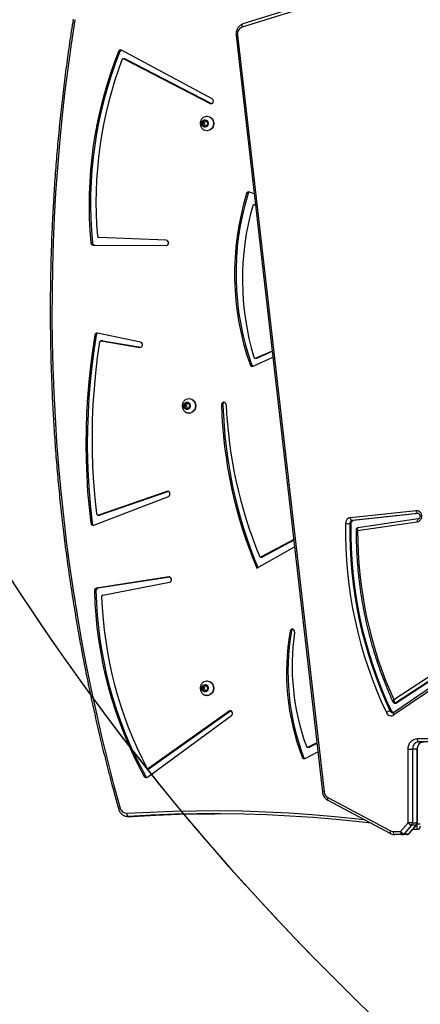
# Model space of a CAD drawing. Units: millimetres. Extents: x 6388 to 10517, y 399 to 6118.
# Drawn here: x 8182 to 8220, y 3900 to 3995 of the extents above; entities that cross this region are included whole.
import ezdxf

# ---------------------------------------------------------------- set-up
doc = ezdxf.new("R2010")
doc.units = ezdxf.units.MM
doc.header["$LTSCALE"] = 100
doc.header["$PDSIZE"] = -1
doc.layers.add('VP-EQ', color=219, linetype='Continuous')
doc.layers.add('VP-HIC', color=6, linetype='Continuous')
doc.dimstyles.new('Strefa', dxfattribs={"dimtxt": 14, "dimasz": 20, "dimexe": 20, "dimexo": 50, "dimgap": 20, "dimtad": 0, "dimdec": 0, "dimzin": 0, "dimdsep": 46, "dimtxsty": 'Standard', "dimcen": 0.09, "dimadec": 0, "dimazin": 0, "dimtfac": 1, "dimtdec": 4, "dimtofl": 0, "dimtmove": 0, "dimatfit": 3, "dimfxl": 70, "dimfxlon": 1, "dimtolj": 1, "dimtzin": 0, "dimarcsym": 0})

# ---------------------------------------------------------------- blocks, each defined once
blk = doc.blocks.new('*D172')
at = {"layer": 'Defpoints', "color": 0}
for p in [(7915.595, 5628.554), (8311.046, 3570.681), (10392.752, 3570.681)]:
    blk.add_point(p, dxfattribs=at)
at = {"layer": 'VP-EQ', "color": 0, "lineweight": -2}
for p, q in [((10322.752, 5628.554), (10412.752, 5628.554)), ((10392.752, 5608.554), (10392.752, 4622.874)), ((10392.752, 3590.681), (10392.752, 4533.874)), ((10322.752, 3570.681), (10412.752, 3570.681))]:
    blk.add_line(p, q, dxfattribs=at)
at = {"layer": 'VP-EQ', "color": 0}
for points in [[(10396.085, 5608.554), (10389.418, 5608.554), (10392.752, 5628.554)], [(10389.418, 3590.681), (10396.085, 3590.681), (10392.752, 3570.681)]]:
    blk.add_solid(points, dxfattribs=at)
at = {"layer": 'VP-EQ', "color": 0, "insert": (10392.752, 4578.374), "char_height": 14, "attachment_point": 5, "rotation": 90}
blk.add_mtext('\\A1;2065', dxfattribs=at)
blk = doc.blocks.new('*D173')
at = {"layer": 'Defpoints', "color": 0}
for p in [(7845.416, 5800.281), (8334.156, 3370.681), (10497.319, 3370.681)]:
    blk.add_point(p, dxfattribs=at)
at = {"layer": 'VP-EQ', "color": 0, "lineweight": -2}
for p, q in [((10427.319, 5800.281), (10517.319, 5800.281)), ((10497.319, 5780.281), (10497.319, 4623.744)), ((10497.319, 3390.681), (10497.319, 4534.744)), ((10427.319, 3370.681), (10517.319, 3370.681))]:
    blk.add_line(p, q, dxfattribs=at)
at = {"layer": 'VP-EQ', "color": 0}
for points in [[(10500.652, 5780.281), (10493.985, 5780.281), (10497.319, 5800.281)], [(10493.985, 3390.681), (10500.652, 3390.681), (10497.319, 3370.681)]]:
    blk.add_solid(points, dxfattribs=at)
at = {"layer": 'VP-EQ', "color": 0, "insert": (10497.319, 4579.244), "char_height": 14, "attachment_point": 5, "rotation": 90}
blk.add_mtext('\\A1;2430', dxfattribs=at)
blk = doc.blocks.new('3060-1S2')
at = {"color": 7, "linetype": 'Continuous', "lineweight": 25}
for p, q in [((8217.61, 3998.338), (8203.399, 3993.892)), ((8217.67, 3998.625), (8203.46, 3994.179)), ((8202.809, 3993.091), (8211.088, 3920.723)), ((8202.957, 3993.125), (8211.236, 3920.757)), ((8191.685, 3991.548), (8191.548, 3991.548)), ((8200.517, 3987.031), (8191.846, 3991.67)), ((8192.14, 3990.848), (8192.003, 3990.848)), ((8192.058, 3990.834), (8200.329, 3986.578)), ((8192.196, 3990.834), (8192.058, 3990.834)), ((8192.196, 3990.834), (8200.466, 3986.578)), ((8200.466, 3986.578), (8200.329, 3986.578)), ((8200.466, 3986.578), (8200.49, 3986.567)), ((8199.713, 3984.913), (8199.585, 3984.663)), ((8199.585, 3984.663), (8199.713, 3984.413)), ((8199.741, 3984.663), (8199.585, 3984.663)), ((8199.97, 3984.913), (8199.713, 3984.913)), ((8199.869, 3984.913), (8199.741, 3984.663)), ((8199.741, 3984.663), (8199.869, 3984.413)), ((8200.098, 3984.663), (8199.97, 3984.913)), ((8199.97, 3984.413), (8200.098, 3984.663)), ((8200.043, 3985.363), (8200.02, 3985.363)), ((8199.713, 3984.413), (8199.97, 3984.413)), ((8200.02, 3983.963), (8200.043, 3983.963)), ((8203.953, 3977.961), (8203.815, 3977.961)), ((8204.543, 3977.933), (8204.101, 3978.114)), ((8204.662, 3976.895), (8204.533, 3976.895)), ((8204.573, 3976.889), (8204.666, 3976.856)), ((8189.052, 3973.257), (8188.914, 3973.257)), ((8196.133, 3973.493), (8189.661, 3973.775)), ((8189.134, 3973.033), (8196.124, 3972.993)), ((8189.272, 3973.033), (8189.134, 3973.033)), ((8189.272, 3973.033), (8196.141, 3972.994)), ((8189.429, 3964.421), (8189.291, 3964.421)), ((8193.669, 3963.748), (8189.551, 3964.621)), ((8190.024, 3963.896), (8189.886, 3963.896)), ((8189.906, 3963.894), (8193.594, 3963.255)), ((8190.044, 3963.894), (8189.906, 3963.894)), ((8190.024, 3963.896), (8190.044, 3963.894)), ((8190.044, 3963.894), (8193.69, 3963.262)), ((8206.262, 3962.91), (8204.686, 3962.234)), ((8204.434, 3961.467), (8206.331, 3962.305)), ((8204.638, 3962.224), (8204.776, 3962.224)), ((8204.686, 3962.234), (8204.823, 3962.234)), ((8206.268, 3962.854), (8204.823, 3962.234)), ((8204.284, 3961.607), (8204.147, 3961.607)), ((8198.321, 3958.363), (8198.298, 3958.363)), ((8197.991, 3957.913), (8197.863, 3957.663)), ((8197.863, 3957.663), (8197.991, 3957.413)), ((8198.018, 3957.663), (8197.863, 3957.663)), ((8198.248, 3957.913), (8197.991, 3957.913)), ((8197.991, 3957.413), (8198.248, 3957.413)), ((8198.147, 3957.913), (8198.018, 3957.663)), ((8198.018, 3957.663), (8198.147, 3957.413)), ((8198.376, 3957.663), (8198.248, 3957.913)), ((8198.248, 3957.413), (8198.376, 3957.663)), ((8201.551, 3957.749), (8201.414, 3957.749)), ((8198.298, 3956.963), (8198.321, 3956.963)), ((8189.19, 3946.262), (8196.33, 3949.012)), ((8196.193, 3949.488), (8189.638, 3947.222)), ((8196.327, 3949.487), (8189.775, 3947.222)), ((8189.599, 3947.215), (8189.736, 3947.215)), ((8189.638, 3947.222), (8189.775, 3947.222)), ((8213.755, 3946.991), (8220.042, 3947.664)), ((8220.216, 3947.365), (8213.929, 3946.693)), ((8220.267, 3947.36), (8214.029, 3946.693)), ((8220.236, 3947.366), (8220.216, 3947.365)), ((8189.035, 3946.465), (8188.897, 3946.465)), ((8213.793, 3946.399), (8213.693, 3946.399)), ((8214.029, 3946.693), (8213.929, 3946.693)), ((8220.148, 3946.55), (8214.448, 3945.716)), ((8220.254, 3946.847), (8214.48, 3946.002)), ((8214.49, 3946.003), (8214.48, 3946)), ((8204.784, 3942.154), (8208.404, 3944.185)), ((8208.324, 3944.882), (8205.219, 3943.218)), ((8208.332, 3944.812), (8205.357, 3943.218)), ((8205.162, 3943.203), (8205.299, 3943.203)), ((8205.219, 3943.218), (8205.357, 3943.218)), ((8196.368, 3941.3), (8189.445, 3940.216)), ((8196.459, 3941.293), (8189.582, 3940.216)), ((8190.054, 3939.559), (8196.436, 3940.806)), ((8189.391, 3939.962), (8189.253, 3939.962)), ((8189.582, 3940.216), (8189.445, 3940.216)), ((8208.114, 3936.123), (8207.977, 3936.123)), ((8225.961, 3933.829), (8217.895, 3928.357)), ((8217.905, 3929.576), (8225.494, 3934.551)), ((8225.772, 3934.29), (8218.105, 3929.264)), ((8225.872, 3934.29), (8218.205, 3929.264)), ((8225.979, 3933.581), (8217.914, 3928.109)), ((8199.713, 3930.913), (8199.585, 3930.663)), ((8199.97, 3930.913), (8199.713, 3930.913)), ((8199.869, 3930.913), (8199.741, 3930.663)), ((8200.098, 3930.663), (8199.97, 3930.913)), ((8200.043, 3931.363), (8200.02, 3931.363)), ((8199.585, 3930.663), (8199.713, 3930.413)), ((8199.741, 3930.663), (8199.585, 3930.663)), ((8199.713, 3930.413), (8199.97, 3930.413)), ((8199.741, 3930.663), (8199.869, 3930.413)), ((8199.97, 3930.413), (8200.098, 3930.663)), ((8200.02, 3929.963), (8200.043, 3929.963)), ((8218.02, 3929.238), (8218.12, 3929.238)), ((8218.205, 3929.264), (8218.105, 3929.264)), ((8194.332, 3922.149), (8202.379, 3928.043)), ((8202.139, 3928.464), (8194.444, 3923.009)), ((8202.277, 3928.464), (8194.582, 3923.009)), ((8202.277, 3928.464), (8202.139, 3928.464)), ((8202.326, 3928.49), (8202.277, 3928.464)), ((8217.673, 3928.481), (8217.573, 3928.481)), ((8210.549, 3925.434), (8209.716, 3925.035)), ((8210.556, 3925.371), (8209.854, 3925.035)), ((8220.14, 3925.843), (8228.014, 3925.843)), ((8228.164, 3925.543), (8220.29, 3925.543)), ((8209.431, 3923.954), (8210.646, 3924.591)), ((8209.664, 3925.023), (8209.802, 3925.023)), ((8209.716, 3925.035), (8209.854, 3925.035)), ((8219.274, 3917.787), (8219.274, 3924.843)), ((8219.274, 3924.843), (8219.684, 3924.843)), ((8220.134, 3924.843), (8219.684, 3924.843)), ((8219.684, 3924.843), (8219.684, 3917.787)), ((8220.134, 3917.787), (8220.134, 3924.843)), ((8220.174, 3917.787), (8220.174, 3924.843)), ((8209.27, 3924.082), (8209.133, 3924.082)), ((8194.373, 3922.986), (8194.511, 3922.986)), ((8194.444, 3923.009), (8194.582, 3923.009)), ((8194.16, 3922.226), (8194.023, 3922.226)), ((8211.584, 3920.212), (8217.59, 3917.027)), ((8211.594, 3919.947), (8217.599, 3916.762)), ((8192.496, 3918.405), (8192.445, 3918.403)), ((8192.445, 3918.403), (8192.857, 3918.403)), ((8192.496, 3918.405), (8192.908, 3918.405)), ((8192.857, 3918.403), (8192.908, 3918.405)), ((8218.56, 3916.963), (8219.274, 3917.787)), ((8219.684, 3917.787), (8219.274, 3917.787)), ((8219.684, 3917.787), (8220.134, 3917.787)), ((8217.843, 3916.963), (8218.56, 3916.963)), ((8219.608, 3917.575), (8218.894, 3916.75)), ((8218.894, 3916.75), (8219.344, 3916.75)), ((8219.344, 3916.75), (8220.058, 3917.575)), ((8219.387, 3916.766), (8220.101, 3917.59)), ((8220.058, 3917.575), (8219.608, 3917.575)), ((8220.146, 3917.163), (8219.73, 3917.163)), ((8220.446, 3917.663), (8220.146, 3917.663)), ((8220.146, 3917.163), (8220.146, 3917.663)), ((8218.71, 3916.663), (8217.993, 3916.663)), ((8219.16, 3916.663), (8218.71, 3916.663))]:
    blk.add_line(p, q, dxfattribs=at)
at = {"color": 8, "linetype": 'Continuous', "lineweight": 25}
for p, q in [((8204.662, 3976.889), (8204.573, 3976.889)), ((8193.662, 3963.255), (8193.594, 3963.255)), ((8196.323, 3949.488), (8196.193, 3949.488)), ((8220.239, 3947.365), (8220.216, 3947.365)), ((8196.429, 3941.3), (8196.368, 3941.3)), ((8220.134, 3924.843), (8220.174, 3924.843)), ((8220.134, 3917.787), (8220.174, 3917.787))]:
    blk.add_line(p, q, dxfattribs=at)
at = {"color": 7, "linetype": 'Continuous', "lineweight": 25, "flags": 128}
for points in [[(8187.375, 3994.591), (8187.018, 3992.241), (8186.693, 3989.885), (8186.399, 3987.524), (8186.136, 3985.158), (8185.906, 3982.788), (8185.707, 3980.414), (8185.541, 3978.037), (8185.406, 3975.658), (8185.303, 3973.276), (8185.232, 3970.893), (8185.193, 3968.509), (8185.186, 3966.125), (8185.211, 3963.741), (8185.268, 3961.358), (8185.357, 3958.976), (8185.478, 3956.595), (8185.631, 3954.217), (8185.816, 3951.842), (8186.033, 3949.47), (8186.281, 3947.103), (8186.561, 3944.739), (8186.873, 3942.381), (8187.216, 3940.028), (8187.591, 3937.682), (8187.998, 3935.342), (8188.436, 3933.009), (8188.905, 3930.684), (8189.405, 3928.367), (8189.936, 3926.059), (8190.498, 3923.76), (8191.091, 3921.471), (8191.714, 3919.192)], [(8200.329, 3986.578), (8200.413, 3986.555), (8200.498, 3986.57), (8200.572, 3986.621), (8200.623, 3986.699), (8200.643, 3986.794), (8200.631, 3986.89), (8200.586, 3986.973), (8200.517, 3987.031)], [(8199.531, 3984.663), (8199.547, 3984.776), (8199.596, 3984.878), (8199.672, 3984.956), (8199.765, 3985.002), (8199.867, 3985.011), (8199.967, 3984.983), (8200.052, 3984.92), (8200.115, 3984.829), (8200.149, 3984.72), (8200.149, 3984.605), (8200.115, 3984.496), (8200.052, 3984.405), (8199.967, 3984.342), (8199.867, 3984.314), (8199.765, 3984.323), (8199.672, 3984.37), (8199.596, 3984.448), (8199.547, 3984.549), (8199.531, 3984.663)], [(8199.767, 3985.302), (8199.882, 3985.345), (8200.02, 3985.363), (8200.159, 3985.345), (8200.29, 3985.293), (8200.408, 3985.21), (8200.507, 3985.099), (8200.581, 3984.966), (8200.627, 3984.818), (8200.643, 3984.663), (8200.627, 3984.507), (8200.581, 3984.359), (8200.507, 3984.226), (8200.408, 3984.115), (8200.29, 3984.032), (8200.159, 3983.98), (8200.02, 3983.963), (8199.882, 3983.98), (8199.762, 3984.026)], [(8200.043, 3985.363), (8200.182, 3985.345), (8200.313, 3985.293), (8200.431, 3985.21), (8200.53, 3985.099), (8200.604, 3984.966), (8200.65, 3984.818), (8200.666, 3984.663), (8200.65, 3984.507), (8200.604, 3984.359), (8200.53, 3984.226), (8200.431, 3984.115), (8200.313, 3984.032), (8200.182, 3983.98), (8200.043, 3983.963), (8200.043, 3983.963)], [(8189.291, 3964.421), (8189.061, 3962.94), (8188.867, 3961.453), (8188.709, 3959.96), (8188.586, 3958.463), (8188.499, 3956.963), (8188.448, 3955.461), (8188.433, 3953.958), (8188.454, 3952.454), (8188.511, 3950.952), (8188.604, 3949.453), (8188.733, 3947.956), (8188.897, 3946.465)], [(8189.429, 3964.421), (8189.199, 3962.94), (8189.005, 3961.453), (8188.846, 3959.96), (8188.723, 3958.463), (8188.637, 3956.963), (8188.586, 3955.461), (8188.571, 3953.958), (8188.592, 3952.454), (8188.649, 3950.952), (8188.742, 3949.453), (8188.87, 3947.956), (8189.035, 3946.465)], [(8189.467, 3947.346), (8189.313, 3948.835), (8189.195, 3950.328), (8189.113, 3951.824), (8189.067, 3953.322), (8189.057, 3954.821), (8189.083, 3956.32), (8189.146, 3957.817), (8189.244, 3959.312), (8189.379, 3960.803), (8189.549, 3962.29), (8189.755, 3963.771)], [(8204.823, 3962.234), (8204.797, 3962.226), (8204.776, 3962.224)], [(8198.045, 3958.302), (8198.16, 3958.345), (8198.298, 3958.363), (8198.436, 3958.345), (8198.568, 3958.293), (8198.686, 3958.21), (8198.784, 3958.099), (8198.859, 3957.966), (8198.905, 3957.818), (8198.92, 3957.663), (8198.905, 3957.507), (8198.859, 3957.359), (8198.784, 3957.226), (8198.686, 3957.115), (8198.568, 3957.032), (8198.436, 3956.98), (8198.298, 3956.963), (8198.16, 3956.98), (8198.04, 3957.026)], [(8198.321, 3958.363), (8198.459, 3958.345), (8198.591, 3958.293), (8198.709, 3958.21), (8198.807, 3958.099), (8198.882, 3957.966), (8198.928, 3957.818), (8198.943, 3957.663), (8198.928, 3957.507), (8198.882, 3957.359), (8198.807, 3957.226), (8198.709, 3957.115), (8198.591, 3957.032), (8198.459, 3956.98), (8198.321, 3956.963), (8198.321, 3956.963)], [(8197.808, 3957.663), (8197.825, 3957.776), (8197.874, 3957.878), (8197.949, 3957.956), (8198.043, 3958.002), (8198.145, 3958.011), (8198.244, 3957.983), (8198.33, 3957.92), (8198.393, 3957.829), (8198.426, 3957.72), (8198.426, 3957.605), (8198.393, 3957.496), (8198.33, 3957.405), (8198.244, 3957.342), (8198.145, 3957.314), (8198.043, 3957.323), (8197.949, 3957.37), (8197.874, 3957.448), (8197.825, 3957.549), (8197.808, 3957.663)], [(8196.33, 3949.012), (8196.404, 3949.061), (8196.457, 3949.137), (8196.48, 3949.23), (8196.469, 3949.326), (8196.428, 3949.41), (8196.361, 3949.471), (8196.278, 3949.498), (8196.193, 3949.488)], [(8189.775, 3947.222), (8189.747, 3947.215), (8189.736, 3947.215)], [(8213.929, 3946.693), (8213.899, 3946.698), (8213.869, 3946.715), (8213.841, 3946.743), (8213.816, 3946.78), (8213.793, 3946.825), (8213.775, 3946.877), (8213.762, 3946.933), (8213.755, 3946.991)], [(8220.042, 3947.664), (8220.167, 3947.658), (8220.287, 3947.616), (8220.393, 3947.54), (8220.479, 3947.435), (8220.539, 3947.308), (8220.569, 3947.167), (8220.566, 3947.022), (8220.532, 3946.883), (8220.468, 3946.759), (8220.378, 3946.658), (8220.269, 3946.587), (8220.148, 3946.55)], [(8220.216, 3947.365), (8220.186, 3947.371), (8220.157, 3947.388), (8220.129, 3947.415), (8220.103, 3947.452), (8220.081, 3947.498), (8220.063, 3947.549), (8220.05, 3947.605), (8220.042, 3947.664)], [(8208.415, 3936.038), (8208.413, 3936.135), (8208.378, 3936.225), (8208.315, 3936.292), (8208.234, 3936.327), (8208.147, 3936.325), (8208.068, 3936.285), (8208.008, 3936.214), (8207.977, 3936.123)], [(8199.531, 3930.663), (8199.547, 3930.776), (8199.596, 3930.878), (8199.672, 3930.956), (8199.765, 3931.002), (8199.867, 3931.011), (8199.967, 3930.983), (8200.052, 3930.92), (8200.115, 3930.829), (8200.149, 3930.72), (8200.149, 3930.605), (8200.115, 3930.496), (8200.052, 3930.405), (8199.967, 3930.342), (8199.867, 3930.314), (8199.765, 3930.323), (8199.672, 3930.37), (8199.596, 3930.448), (8199.547, 3930.549), (8199.531, 3930.663)], [(8199.767, 3931.302), (8199.882, 3931.345), (8200.02, 3931.363), (8200.159, 3931.345), (8200.29, 3931.293), (8200.408, 3931.21), (8200.507, 3931.099), (8200.581, 3930.966), (8200.627, 3930.818), (8200.643, 3930.663), (8200.627, 3930.507), (8200.581, 3930.359), (8200.507, 3930.226), (8200.408, 3930.115), (8200.29, 3930.032), (8200.159, 3929.98), (8200.02, 3929.963), (8199.882, 3929.98), (8199.762, 3930.026)], [(8200.043, 3931.363), (8200.182, 3931.345), (8200.313, 3931.293), (8200.431, 3931.21), (8200.53, 3931.099), (8200.604, 3930.966), (8200.65, 3930.818), (8200.666, 3930.663), (8200.65, 3930.507), (8200.604, 3930.359), (8200.53, 3930.226), (8200.431, 3930.115), (8200.313, 3930.032), (8200.182, 3929.98), (8200.043, 3929.963), (8200.043, 3929.963)], [(8202.379, 3928.043), (8202.441, 3928.111), (8202.475, 3928.2), (8202.476, 3928.297), (8202.445, 3928.387), (8202.385, 3928.457), (8202.306, 3928.496), (8202.22, 3928.499), (8202.139, 3928.464)], [(8219.274, 3924.843), (8219.291, 3925.038), (8219.34, 3925.226), (8219.42, 3925.399), (8219.528, 3925.55), (8219.659, 3925.674), (8219.809, 3925.767), (8219.971, 3925.824), (8220.14, 3925.843)], [(8220.14, 3925.843), (8220.143, 3925.784), (8220.152, 3925.728), (8220.165, 3925.676), (8220.184, 3925.631), (8220.207, 3925.594), (8220.233, 3925.566), (8220.261, 3925.549), (8220.29, 3925.543)], [(8192.343, 3918.704), (8192.349, 3918.646), (8192.359, 3918.59), (8192.375, 3918.538), (8192.394, 3918.493), (8192.417, 3918.455), (8192.442, 3918.428), (8192.468, 3918.411), (8192.496, 3918.405)], [(8215.738, 3917.749), (8214.587, 3917.882), (8212.385, 3918.109), (8210.179, 3918.296), (8207.971, 3918.445), (8205.761, 3918.556), (8203.55, 3918.627), (8201.339, 3918.66), (8199.127, 3918.654), (8196.915, 3918.61), (8194.705, 3918.527), (8192.496, 3918.405)], [(8192.908, 3918.405), (8195.117, 3918.527), (8197.328, 3918.61), (8199.539, 3918.654), (8200.77, 3918.662)], [(8217.843, 3916.963), (8217.846, 3916.904), (8217.854, 3916.848), (8217.868, 3916.796), (8217.887, 3916.75), (8217.909, 3916.713), (8217.935, 3916.685), (8217.963, 3916.668), (8217.993, 3916.663)], [(8218.56, 3916.963), (8218.563, 3916.904), (8218.572, 3916.848), (8218.586, 3916.796), (8218.604, 3916.75), (8218.627, 3916.713), (8218.653, 3916.685), (8218.681, 3916.668), (8218.71, 3916.663)]]:
    blk.add_lwpolyline(points, dxfattribs=at)
at = {"color": 8, "linetype": 'Continuous', "lineweight": 25, "flags": 128}
for points in [[(8203.399, 3993.892), (8203.389, 3993.949), (8203.385, 3994.003), (8203.387, 3994.053), (8203.395, 3994.097), (8203.409, 3994.133), (8203.429, 3994.16), (8203.453, 3994.176), (8203.46, 3994.179)], [(8220.254, 3946.847), (8220.236, 3946.842), (8220.21, 3946.825), (8220.187, 3946.798), (8220.169, 3946.761), (8220.155, 3946.716), (8220.147, 3946.664), (8220.144, 3946.608), (8220.148, 3946.55)], [(8217.914, 3928.109), (8217.891, 3928.16), (8217.875, 3928.208), (8217.866, 3928.253), (8217.865, 3928.292), (8217.871, 3928.324), (8217.885, 3928.348), (8217.895, 3928.357)], [(8211.584, 3920.212), (8211.566, 3920.159), (8211.554, 3920.108), (8211.549, 3920.061), (8211.551, 3920.02), (8211.561, 3919.986), (8211.577, 3919.96), (8211.594, 3919.947)], [(8192.343, 3918.704), (8194.556, 3918.826), (8196.771, 3918.91), (8198.987, 3918.954), (8201.203, 3918.96), (8203.419, 3918.927), (8205.634, 3918.855), (8207.848, 3918.745), (8210.06, 3918.596), (8212.269, 3918.408), (8214.476, 3918.181), (8215.045, 3918.116)], [(8217.59, 3917.027), (8217.571, 3916.973), (8217.56, 3916.922), (8217.555, 3916.875), (8217.557, 3916.834), (8217.566, 3916.8), (8217.582, 3916.775), (8217.599, 3916.762)], [(8219.344, 3916.75), (8219.37, 3916.755), (8219.387, 3916.766)], [(8220.058, 3917.575), (8220.084, 3917.579), (8220.101, 3917.59)]]:
    blk.add_lwpolyline(points, dxfattribs=at)
at = {"color": 8, "linetype": 'Continuous', "lineweight": 25}
for centre, radius, start, end in [((8202.973, 3992.716), 0.41, 92.28235, 113.65735), ((8218.019, 3929.393), 0.155, 270.07514, 303.68844), ((8217.808, 3928.582), 0.256, 203.2788, 268.20902), ((8211.253, 3920.348), 0.409, 92.27828, 113.6658), ((8191.757, 3918.93), 0.266, 99.33136, 137.07314)]:
    blk.add_arc(centre, radius, start, end, dxfattribs=at)
at = {"color": 7, "linetype": 'Continuous', "lineweight": 25}
for centre, radius, start, end in [((8203.652, 3993.235), 0.704, 111.05024, 189.01133), ((8228.032, 3976.959), 39.292, 158.20543, 185.40705), ((8228.169, 3976.959), 39.292, 158.20555, 185.407), ((8191.75, 3991.479), 0.213, 63.34797, 161.37492), ((8191.903, 3991.465), 0.233, 111.12372, 159.23285), ((8228.154, 3977.116), 38.754, 159.39162, 184.74337), ((8192.003, 3990.718), 0.128, 64.4139, 162.68344), ((8192.14, 3990.727), 0.121, 62.53136, 89.92407), ((8228.841, 3970.288), 26.176, 162.95444, 199.36766), ((8228.979, 3970.288), 26.176, 162.95441, 199.36773), ((8204.026, 3977.91), 0.217, 69.90573, 166.4244), ((8204.181, 3977.896), 0.237, 111.48273, 164.16597), ((8229.083, 3969.739), 25.665, 164.05003, 196.78935), ((8204.534, 3976.763), 0.131, 73.03458, 167.4681), ((8189.148, 3973.266), 0.234, 182.39007, 266.56956), ((8189.286, 3973.266), 0.234, 182.38881, 266.57082), ((8189.674, 3973.916), 0.141, 181.84953, 264.43606), ((8196.1, 3973.243), 0.252, 275.29581, 82.47151), ((8189.515, 3964.398), 0.226, 81.04597, 174.02619), ((8189.667, 3964.389), 0.241, 110.72959, 172.26866), ((8189.89, 3963.758), 0.136, 83.24672, 174.84332), ((8193.605, 3963.505), 0.251, 267.44964, 75.25161), ((8204.639, 3962.355), 0.13, 193.27212, 291.05662), ((8204.354, 3961.667), 0.216, 196.10132, 291.93868), ((8204.506, 3961.68), 0.233, 198.07687, 248.88039), ((8201.635, 3957.779), 0.223, 358.74119, 187.7653), ((8245.065, 3959.022), 43.669, 181.67059, 202.72248), ((8201.798, 3957.767), 0.247, 112.11083, 184.08143), ((8245.207, 3959.023), 43.674, 181.67124, 202.63202), ((8244.936, 3959.65), 43.119, 182.49295, 202.29724), ((8189.601, 3947.351), 0.135, 182.40143, 285.80753), ((8213.854, 3946.428), 0.572, 100.04888, 182.4591), ((8189.121, 3946.475), 0.224, 182.69245, 287.873), ((8189.276, 3946.486), 0.242, 184.985, 248.28484), ((8253.814, 3945.724), 40.537, 179.0389, 205.40097), ((8213.812, 3973.847), 27.449, 268.89476, 269.75019), ((8253.887, 3945.725), 40.2, 179.03889, 205.40097), ((8213.979, 3946.411), 0.286, 100.04978, 182.4582), ((8253.987, 3945.725), 40.2, 179.03892, 205.40095), ((8214.079, 3946.411), 0.286, 100.04978, 182.4582), ((8253.296, 3945.596), 38.848, 179.82202, 204.35419), ((8205.162, 3943.332), 0.128, 199.12097, 296.72971), ((8205.299, 3943.324), 0.121, 270.08211, 298.44957), ((8196.375, 3941.049), 0.251, 284.07155, 91.75447), ((8189.496, 3939.979), 0.243, 102.10715, 184.02962), ((8227.828, 3940.826), 38.584, 181.284, 208.8203), ((8189.633, 3939.979), 0.243, 102.10216, 184.03461), ((8227.965, 3940.826), 38.584, 181.284, 208.8203), ((8190.09, 3939.417), 0.147, 104.18096, 184.55451), ((8228.045, 3940.721), 38.124, 181.97791, 207.59746), ((8230.435, 3932.203), 22.798, 170.097, 200.86785), ((8230.572, 3932.203), 22.798, 170.09696, 200.86795), ((8208.355, 3936.094), 0.242, 111.81303, 172.96723), ((8230.427, 3932.788), 22.251, 171.60153, 200.1709), ((8218.119, 3929.393), 0.155, 270.22298, 303.68925), ((8217.696, 3927.601), 0.889, 97.93865, 124.2394), ((8217.648, 3928.517), 0.487, 201.87703, 303.10905), ((8217.914, 3928.588), 0.264, 203.88213, 254.70653), ((8220.341, 3924.887), 0.658, 94.40213, 183.81134), ((8220.791, 3924.887), 0.658, 94.40154, 183.81137), ((8209.664, 3925.153), 0.129, 196.92585, 293.83319), ((8209.802, 3925.143), 0.12, 270.00384, 295.84592), ((8209.337, 3924.146), 0.214, 197.62652, 296.07305), ((8209.488, 3924.159), 0.232, 199.61499, 249.01539), ((8194.373, 3923.113), 0.126, 204.91985, 304.75545), ((8194.51, 3923.109), 0.123, 270.2457, 305.75132), ((8194.21, 3922.319), 0.209, 206.29566, 305.79695), ((8194.36, 3922.333), 0.227, 208.16235, 249.22061), ((8211.932, 3920.818), 0.698, 185.02709, 240.13717), ((8192.329, 3919.335), 0.631, 193.06458, 271.3027), ((8219.733, 3918.14), 0.579, 217.59852, 257.5159), ((8219.359, 3917.784), 0.325, 319.96053, 0.57092), ((8219.809, 3917.784), 0.325, 319.9579, 0.57355), ((8219.874, 3917.787), 0.3, 319.10661, 0), ((8217.844, 3917.502), 0.539, 241.81746, 269.83525), ((8219.019, 3917.316), 0.579, 217.59847, 257.51502), ((8218.707, 3916.906), 0.244, 270.87921, 320.24457), ((8219.16, 3916.963), 0.3, 270, 319.10661), ((8219.157, 3916.906), 0.244, 270.87774, 320.24459), ((8220.146, 3917.463), 0.3, 270, 0)]:
    blk.add_arc(centre, radius, start, end, dxfattribs=at)
for points, knots in [([(8187.216, 3994.638), (8187.156, 3994.251), (8186.98, 3993.131), (8186.71, 3991.272), (8186.417, 3989.061), (8186.151, 3986.845), (8185.913, 3984.625), (8185.703, 3982.401), (8185.521, 3980.174), (8185.367, 3977.945), (8185.241, 3975.713), (8185.143, 3973.48), (8185.073, 3971.245), (8185.031, 3969.01), (8185.018, 3966.774), (8185.032, 3964.538), (8185.075, 3962.302), (8185.145, 3960.068), (8185.244, 3957.834), (8185.37, 3955.603), (8185.525, 3953.373), (8185.708, 3951.147), (8185.918, 3948.923), (8186.157, 3946.703), (8186.423, 3944.488), (8186.717, 3942.276), (8187.039, 3940.07), (8187.389, 3937.868), (8187.766, 3935.673), (8188.171, 3933.484), (8188.603, 3931.301), (8189.063, 3929.126), (8189.55, 3926.958), (8190.064, 3924.798), (8190.605, 3922.646), (8191.107, 3920.751), (8191.434, 3919.575), (8191.563, 3919.111)], [0, 0, 0, 0, 0.015409, 0.044666, 0.073923, 0.103181, 0.132438, 0.161696, 0.190953, 0.22021, 0.249468, 0.278725, 0.307983, 0.33724, 0.366498, 0.395755, 0.425013, 0.45427, 0.483528, 0.512785, 0.542043, 0.5713, 0.600558, 0.629815, 0.659073, 0.68833, 0.717588, 0.746845, 0.776103, 0.80536, 0.834617, 0.863875, 0.893132, 0.922389, 0.951647, 0.980904, 1, 1, 1, 1]), ([(8203.46, 3994.179), (8203.426, 3994.167), (8203.342, 3994.137), (8203.217, 3994.063), (8203.09, 3993.956), (8202.982, 3993.825), (8202.896, 3993.674), (8202.836, 3993.509), (8202.803, 3993.334), (8202.799, 3993.193), (8202.807, 3993.112), (8202.809, 3993.091)], [0, 0, 0, 0, 0.079692, 0.202105, 0.32501, 0.448954, 0.574024, 0.700106, 0.827022, 0.954577, 1, 1, 1, 1]), ([(8199.769, 3985.299), (8199.738, 3985.284), (8199.665, 3985.246), (8199.568, 3985.158), (8199.48, 3985.043), (8199.418, 3984.91), (8199.384, 3984.781), (8199.381, 3984.697), (8199.379, 3984.663)], [0, 0, 0, 0, 0.131856, 0.313777, 0.496485, 0.680987, 0.868056, 1, 1, 1, 1]), ([(8199.379, 3984.663), (8199.382, 3984.617), (8199.387, 3984.52), (8199.432, 3984.377), (8199.506, 3984.24), (8199.61, 3984.126), (8199.698, 3984.054), (8199.754, 3984.032), (8199.762, 3984.028)], [0, 0, 0, 0, 0.175876, 0.371909, 0.569772, 0.768056, 0.965237, 1, 1, 1, 1]), ([(8198.046, 3958.299), (8198.016, 3958.284), (8197.942, 3958.246), (8197.845, 3958.158), (8197.758, 3958.043), (8197.695, 3957.91), (8197.662, 3957.781), (8197.658, 3957.697), (8197.657, 3957.663)], [0, 0, 0, 0, 0.131855, 0.313784, 0.496481, 0.680991, 0.868056, 1, 1, 1, 1]), ([(8197.657, 3957.663), (8197.659, 3957.617), (8197.665, 3957.52), (8197.709, 3957.377), (8197.784, 3957.24), (8197.888, 3957.126), (8197.976, 3957.054), (8198.032, 3957.032), (8198.04, 3957.028)], [0, 0, 0, 0, 0.175871, 0.371905, 0.569768, 0.768053, 0.965231, 1, 1, 1, 1]), ([(8220.237, 3947.366), (8220.238, 3947.366), (8220.256, 3947.367), (8220.288, 3947.358), (8220.337, 3947.326), (8220.382, 3947.272), (8220.414, 3947.196), (8220.425, 3947.108), (8220.415, 3947.021), (8220.384, 3946.945), (8220.341, 3946.889), (8220.295, 3946.857), (8220.268, 3946.85), (8220.254, 3946.847)], [0, 0, 0, 0, 0.011404, 0.131295, 0.232178, 0.325716, 0.424226, 0.519956, 0.614732, 0.709411, 0.805292, 0.905247, 1, 1, 1, 1]), ([(8214.493, 3946.002), (8214.49, 3946.002), (8214.464, 3946.005), (8214.413, 3945.984), (8214.351, 3945.942), (8214.312, 3945.878), (8214.297, 3945.825), (8214.299, 3945.799), (8214.299, 3945.793)], [0, 0, 0, 0, 0.033716, 0.251582, 0.492162, 0.743375, 0.946633, 1, 1, 1, 1]), ([(8214.299, 3945.793), (8214.298, 3945.647), (8214.298, 3945.15), (8214.318, 3944.304), (8214.367, 3943.256), (8214.445, 3942.21), (8214.55, 3941.167), (8214.681, 3940.128), (8214.84, 3939.095), (8215.026, 3938.067), (8215.239, 3937.046), (8215.478, 3936.033), (8215.744, 3935.029), (8216.035, 3934.034), (8216.353, 3933.051), (8216.695, 3932.078), (8217.064, 3931.118), (8217.437, 3930.214), (8217.699, 3929.637), (8217.82, 3929.37)], [0, 0, 0, 0, 0.025709, 0.087137, 0.148568, 0.209998, 0.271428, 0.332858, 0.394289, 0.455719, 0.517148, 0.578578, 0.640007, 0.701436, 0.762864, 0.824292, 0.885719, 0.947146, 1, 1, 1, 1]), ([(8199.769, 3931.299), (8199.738, 3931.284), (8199.665, 3931.246), (8199.568, 3931.158), (8199.48, 3931.043), (8199.418, 3930.91), (8199.384, 3930.781), (8199.381, 3930.697), (8199.379, 3930.663)], [0, 0, 0, 0, 0.131856, 0.313778, 0.49648, 0.680988, 0.868056, 1, 1, 1, 1]), ([(8199.379, 3930.663), (8199.382, 3930.617), (8199.387, 3930.52), (8199.432, 3930.377), (8199.506, 3930.24), (8199.61, 3930.126), (8199.698, 3930.055), (8199.754, 3930.032), (8199.762, 3930.028)], [0, 0, 0, 0, 0.175873, 0.371907, 0.569771, 0.768055, 0.965235, 1, 1, 1, 1]), ([(8217.821, 3929.371), (8217.828, 3929.356), (8217.845, 3929.319), (8217.896, 3929.272), (8217.959, 3929.241), (8218.002, 3929.241), (8218.02, 3929.242)], [0, 0, 0, 0, 0.198309, 0.490886, 0.798631, 1, 1, 1, 1]), ([(8217.905, 3929.576), (8217.905, 3929.575), (8217.91, 3929.539), (8217.929, 3929.463), (8217.973, 3929.366), (8218.021, 3929.304), (8218.066, 3929.27), (8218.092, 3929.266), (8218.105, 3929.264)], [0, 0, 0, 0, 0.002311, 0.22718, 0.483123, 0.683599, 0.837197, 1, 1, 1, 1]), ([(8217.895, 3928.357), (8217.888, 3928.353), (8217.861, 3928.336), (8217.83, 3928.325), (8217.806, 3928.328), (8217.8, 3928.329)], [0, 0, 0, 0, 0.223951, 0.822448, 1, 1, 1, 1]), ([(8220.174, 3924.843), (8220.175, 3924.866), (8220.176, 3924.937), (8220.197, 3925.056), (8220.244, 3925.189), (8220.313, 3925.307), (8220.398, 3925.404), (8220.495, 3925.478), (8220.601, 3925.526), (8220.684, 3925.542), (8220.731, 3925.543), (8220.74, 3925.543)], [0, 0, 0, 0, 0.060163, 0.187243, 0.314315, 0.441453, 0.569194, 0.698494, 0.830798, 0.96591, 1, 1, 1, 1]), ([(8211.088, 3920.723), (8211.093, 3920.687), (8211.107, 3920.593), (8211.153, 3920.444), (8211.232, 3920.285), (8211.337, 3920.144), (8211.458, 3920.028), (8211.55, 3919.973), (8211.594, 3919.947)], [0, 0, 0, 0, 0.1083508, 0.291006, 0.4740983, 0.6569408, 0.8389533, 1, 1, 1, 1]), ([(8191.563, 3919.111), (8191.574, 3919.077), (8191.602, 3918.986), (8191.672, 3918.848), (8191.776, 3918.706), (8191.903, 3918.587), (8192.048, 3918.494), (8192.205, 3918.432), (8192.346, 3918.404), (8192.433, 3918.405), (8192.465, 3918.405)], [0, 0, 0, 0, 0.084604, 0.225484, 0.366442, 0.50685, 0.646338, 0.784668, 0.921784, 1, 1, 1, 1]), ([(8217.599, 3916.762), (8217.631, 3916.746), (8217.712, 3916.707), (8217.845, 3916.67), (8217.946, 3916.665), (8217.993, 3916.663)], [0, 0, 0, 0, 0.256771, 0.65783, 1, 1, 1, 1])]:
    blk.add_open_spline(points, degree=3, knots=knots, dxfattribs=at)
at = {"color": 8, "linetype": 'Continuous', "lineweight": 25}
for points, knots in [([(8214.48, 3946), (8214.47, 3945.998), (8214.449, 3945.995), (8214.424, 3945.962), (8214.409, 3945.902), (8214.416, 3945.815), (8214.436, 3945.747), (8214.448, 3945.717), (8214.448, 3945.716)], [0, 0, 0, 0, 0.132646, 0.3042, 0.51997, 0.781915, 0.997554, 1, 1, 1, 1]), ([(8214.298, 3945.793), (8214.298, 3945.793), (8214.294, 3945.789), (8214.313, 3945.773), (8214.364, 3945.747), (8214.42, 3945.726), (8214.448, 3945.717), (8214.448, 3945.716)], [0, 0, 0, 0, 0.010372, 0.317281, 0.689833, 0.996522, 1, 1, 1, 1]), ([(8217.82, 3929.37), (8217.819, 3929.371), (8217.811, 3929.381), (8217.814, 3929.422), (8217.842, 3929.491), (8217.883, 3929.549), (8217.904, 3929.575), (8217.905, 3929.576)], [0, 0, 0, 0, 0.030484, 0.314808, 0.677813, 0.996722, 1, 1, 1, 1])]:
    blk.add_open_spline(points, degree=3, knots=knots, dxfattribs=at)
blk = doc.blocks.new('3060-1S2__2d__')
at = {"layer": 'VP-EQ', "color": 0}
blk.add_blockref('3060-1S2', (0, 0), dxfattribs=at)

msp = doc.modelspace()

# ---------------------------------------------------------------- linework, layer by layer
at = {"layer": 'VP-HIC', "color": 30}
msp.add_lwpolyline([(8668.354, 3938.573, -0.339269), (8446.049, 3768.485), (8442.16, 3768.489, -0.197697), (8280.359, 3835.268), (8212.388, 3902.749, -0.197912), (8144.44, 4064.254), (8144.413, 4067.951, -0.142056), (8179.17, 4191.252, -0.030868), (8150.843, 4189.667), (8147.837, 4189.684, -0.336065), (7927.394, 4358.742)], format="xyb", dxfattribs=at)
at = {"layer": 'VP-HIC', "color": 5}
msp.add_lwpolyline([(8169.181, 3962.185, -0.115685), (8144.44, 4064.254), (8144.413, 4067.951, -0.025499), (8145.433, 4091.372, 0.300021), (8030.278, 3916.735), (8030.278, 3910.857, 0.19481), (8083.822, 3778.646), (8148.496, 3711.895, 0.193361), (8277.889, 3654.238), (8286.378, 3653.922, 0.010441), (8294.311, 3653.793), (8294.311, 3653.793), (8375.511, 3654.165, 0.196647), (8508.434, 3709.257, -0.037674), (8476.922, 3706.88), (8379.181, 3706.88, -0.414214), (8169.181, 3916.88)], format="xyb", close=True, dxfattribs=at)
at = {"layer": 'VP-HIC', "color": 2}
msp.add_lwpolyline([(8169.181, 3962.185), (8169.181, 3916.88, 0.414214), (8379.181, 3706.88), (8476.922, 3706.88, 0.414214), (8686.922, 3916.88), (8686.922, 3998.691, 0.021586), (8686.14, 4016.797, -0.041802), (8679.268, 3979.027), (8668.354, 3938.573, -0.339269), (8446.049, 3768.485), (8442.16, 3768.489, -0.197697), (8280.359, 3835.268), (8212.388, 3902.749, -0.080387)], format="xyb", close=True, dxfattribs=at)

# ---------------------------------------------------------------- block references
at = {"layer": 'VP-EQ', "color": 0}
msp.add_blockref('3060-1S2__2d__', (0, 0), dxfattribs=at)

# ---------------------------------------------------------------- dimensions: what is measured, and where the dimension line sits
dim = msp.add_linear_dim(base=(10497.319, 3370.681), p1=(7845.416, 5800.281), p2=(8334.156, 3370.681), angle=90, dimstyle='Strefa', dxfattribs=at)
dim.commit()
dim.dimension.update_dxf_attribs({"geometry": '*D173', "text_midpoint": (10497.319, 4579.244), "dimtype": 160})
dim = msp.add_linear_dim(base=(10392.752, 3570.681), p1=(7915.595, 5628.554), p2=(8311.046, 3570.681), angle=90, text='2065', dimstyle='Strefa', dxfattribs=at)
dim.commit()
dim.dimension.update_dxf_attribs({"geometry": '*D172', "text_midpoint": (10392.752, 4578.374), "dimtype": 160})

doc.saveas('drawing.dxf')
